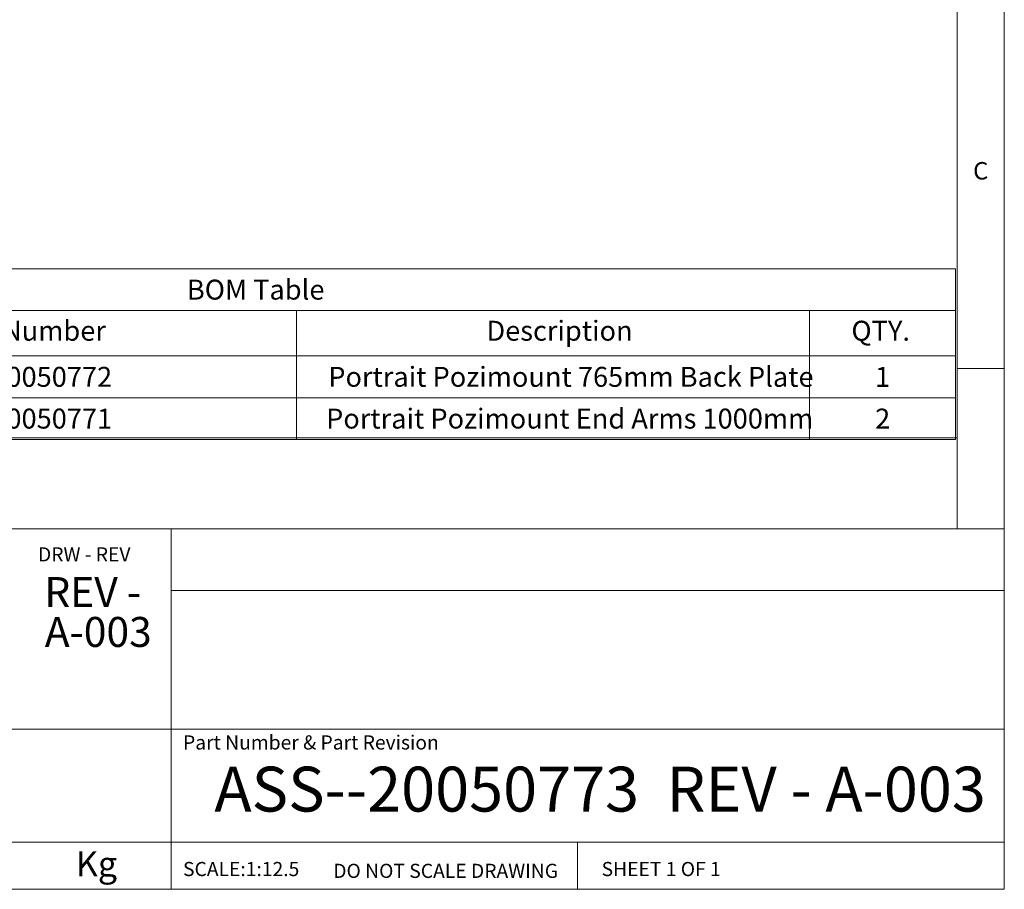
# Model space of a CAD drawing. Units: millimetres. Extents: x 5 to 292, y 5 to 205.
# Drawn here: x 188 to 292, y 5 to 97 of the extents above; entities that cross this region are included whole.
import ezdxf

# ---------------------------------------------------------------- set-up
doc = ezdxf.new("R2010")
doc.units = ezdxf.units.MM
doc.styles.add('SLDTEXTSTYLE0', font='TXT', dxfattribs={"width": 0.75})
doc.styles.add('SLDTEXTSTYLE1', font='TXT', dxfattribs={"width": 0.605})
doc.styles.add('SLDTEXTSTYLE2', font='TXT', dxfattribs={"width": 0.694444})
doc.styles.add('SLDTEXTSTYLE3', font='TXT', dxfattribs={"width": 0.6875})

# ---------------------------------------------------------------- blocks, each defined once
blk = doc.blocks.new('SW_NOTE_0_1')
at = {"color": 0, "linetype": 'Continuous', "lineweight": 0, "char_height": 3.175, "attachment_point": 2, "style": 'SLDTEXTSTYLE1'}
for s, insert in [('REV -', (5.71, 4.09)), ('A-003', (6.3, -0.14))]:
    blk.add_mtext(s, dxfattribs=dict(at, insert=insert))
blk = doc.blocks.new('SW_TABLEANNOTATION_0')
at = {"color": 0, "linetype": 'Continuous', "lineweight": 18}
for p, q in [((19.8, 0), (78.88, 0)), ((78.88, 0), (133.31, 0)), ((133.31, 0), (148.79, 0)), ((148.79, 0), (148.79, -4.43)), ((19.8, -4.43), (78.88, -4.43)), ((78.88, -4.43), (78.88, -9.25)), ((78.88, -4.43), (133.31, -4.43)), ((133.31, -4.43), (133.31, -9.25)), ((133.31, -4.43), (148.79, -4.43)), ((148.79, -4.43), (148.79, -9.25)), ((19.8, -9.25), (78.88, -9.25)), ((78.88, -9.25), (133.31, -9.25)), ((78.88, -9.25), (78.88, -13.68)), ((133.31, -9.25), (148.79, -9.25)), ((133.31, -9.25), (133.31, -13.68)), ((148.79, -9.25), (148.79, -13.68)), ((19.8, -13.68), (78.88, -13.68)), ((78.88, -13.68), (78.88, -18.11)), ((78.88, -13.68), (133.31, -13.68)), ((133.31, -13.68), (133.31, -18.11)), ((133.31, -13.68), (148.79, -13.68)), ((148.79, -13.68), (148.79, -18.11)), ((19.8, -18.11), (78.88, -18.11)), ((78.88, -18.11), (133.31, -18.11)), ((133.31, -18.11), (148.79, -18.11))]:
    blk.add_line(p, q, dxfattribs=at)
at = {"color": 0, "linetype": 'Continuous', "lineweight": 0, "attachment_point": 1, "style": 'SLDTEXTSTYLE1'}
for s, insert, char_height in [('BOM Table', (67.26, -1.16), 2.117), ('Part Number', (41.34, -5.52), 2.1167), ('Description', (99.04, -5.52), 2.1167), ('QTY.', (137.76, -5.52), 2.117), ('ASS--20050772', (39.31, -10.41), 2.1167), ('Portrait Pozimount 765mm Back Plate', (82.26, -10.41), 2.1167), ('1', (140.27, -10.41), 2.12), ('ASS--20050771', (39.31, -14.84), 2.1167), ('Portrait Pozimount End Arms 1000mm', (82.03, -14.84), 2.1167), ('2', (140.27, -14.84), 2.12)]:
    blk.add_mtext(s, dxfattribs=dict(at, insert=insert, char_height=char_height))

msp = doc.modelspace()

# ---------------------------------------------------------------- linework, layer by layer
at = {"color": 7, "linetype": 'Continuous', "lineweight": 18}
for p, q in [((292, 77.25), (292, 205)), ((287, 60.25), (287, 200)), ((292, 5), (292, 77.25)), ((287, 60.25), (292, 60.25)), ((287, 60.25), (287, 43.25)), ((104.8, 52.89234), (287, 52.89234)), ((185.4, 43.25), (203.6, 43.25)), ((292, 43.25), (203.6, 43.25)), ((203.6, 43.25), (203.6, 22)), ((203.6, 36.70448), (292, 36.70448)), ((149.45493, 22), (292, 22)), ((203.6, 22), (203.6, 5)), ((159.4, 10), (292, 10)), ((246.72076, 10), (246.72076, 5)), ((5, 5), (292, 5))]:
    msp.add_line(p, q, dxfattribs=at)

# ---------------------------------------------------------------- block references
at = {"color": 7, "linetype": 'Continuous', "lineweight": 0}
for name, p in [('SW_TABLEANNOTATION_0', (138.0215, 70.83338)), ('SW_NOTE_0_1', (189.58213, 34.03024))]:
    msp.add_blockref(name, p, dxfattribs=at)

# ---------------------------------------------------------------- texts
at = {"color": 7, "linetype": 'Continuous', "lineweight": 0, "attachment_point": 1}
for s, insert, char_height, style in [('C', (288.69265, 82.14962), 1.85208, 'SLDTEXTSTYLE0'), ('DRW - REV', (189.4855, 41.27833), 1.5, 'SLDTEXTSTYLE2'), ('Part Number & Part Revision', (204.87397, 21.33097), 1.5, 'SLDTEXTSTYLE0'), ('ASS--20050773  REV - A-003', (208.20157, 18.00868), 4.7625, 'SLDTEXTSTYLE1'), ('Kg', (193.50788, 9.01476), 2.645833, 'SLDTEXTSTYLE0'), ('SCALE:1:12.5', (204.87397, 7.90009), 1.5, 'SLDTEXTSTYLE0'), ('DO NOT SCALE DRAWING', (220.80992, 7.70722), 1.5, 'SLDTEXTSTYLE0'), ('SHEET 1 OF 1', (249.27829, 7.90009), 1.5, 'SLDTEXTSTYLE3')]:
    msp.add_mtext(s, dxfattribs=dict(at, insert=insert, char_height=char_height, style=style))

doc.saveas('drawing.dxf')
